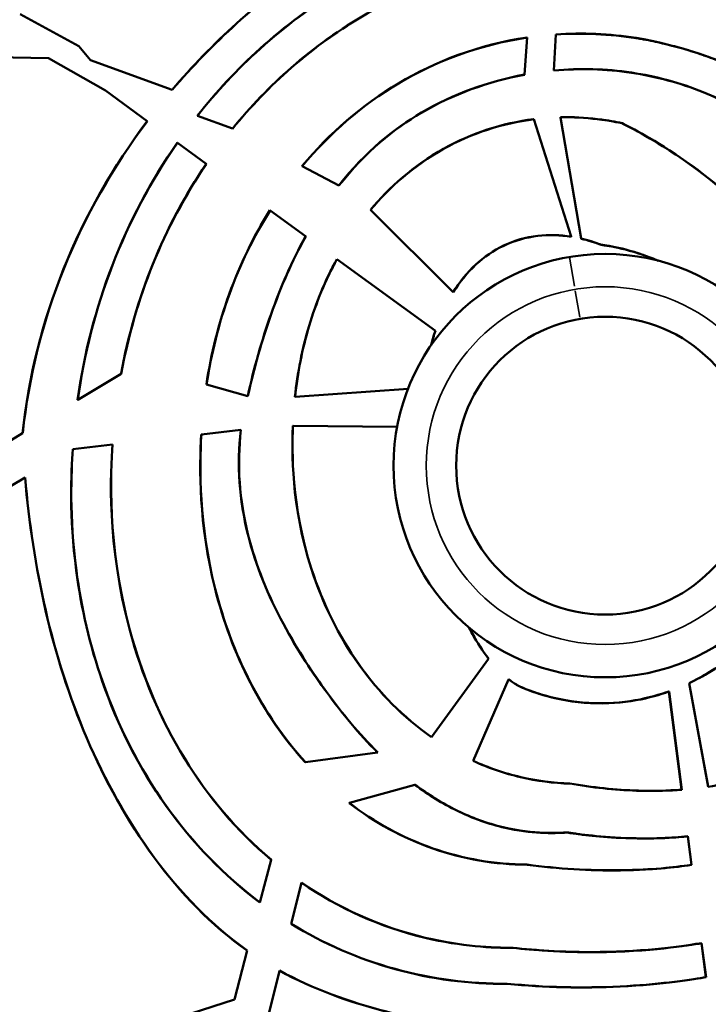
# Model space of a CAD drawing. Units: millimetres. Extents: x -3116 to 9239, y 0 to 5592.
# Drawn here: x 3341 to 3385, y 4756 to 4818 of the extents above; entities that cross this region are included whole.
import ezdxf

# ---------------------------------------------------------------- set-up
doc = ezdxf.new("R2010")
doc.units = ezdxf.units.MM
doc.layers.add('MD_Visible', color=7, linetype='Continuous', lineweight=50)
doc.layers.add('MD_Visible Narrow', color=7, linetype='Continuous', lineweight=35)
doc.styles.get("Standard").update_dxf_attribs({"font": 'arial.ttf'})
doc.dimstyles.get("Standard").update_dxf_attribs({"dimtxt": 200, "dimasz": 100, "dimexe": 0.18, "dimexo": 0.0625, "dimgap": 50, "dimtad": 1, "dimdec": 0, "dimlfac": 0.1, "dimrnd": 5, "dimzin": 0, "dimdsep": 46, "dimtxsty": 'Standard', "dimcen": 0.09, "dimadec": 0, "dimazin": 0, "dimtfac": 1, "dimtdec": 0, "dimtofl": 0, "dimtmove": 0, "dimatfit": 3, "dimfxl": 50, "dimfxlon": 1, "dimtolj": 1, "dimtzin": 0, "dimarcsym": 0})

# ---------------------------------------------------------------- blocks, each defined once
blk = doc.blocks.new('CustomObjectsInViewport7_0')
at = {"layer": 'MD_Visible', "extrusion": (0, 1, 0)}
for p, q in [((5446.505, 4816.762), (5442.753, 4818.786)), ((5474.918, 4814.938), (5475.104, 4817.303)), ((5475.105, 4817.311), (5475.104, 4817.303)), ((5476.932, 4817.498), (5476.806, 4815.203)), ((5476.932, 4817.498), (5476.933, 4817.506)), ((5447.248, 4815.862), (5446.505, 4816.762)), ((5444.565, 4815.993), (5440.003, 4816.075)), ((5448.202, 4813.921), (5444.565, 4815.993)), ((5447.248, 4815.862), (5452.45, 4813.962)), ((5476.806, 4815.195), (5476.806, 4815.203)), ((5474.918, 4814.938), (5474.918, 4814.93)), ((5450.867, 4811.981), (5448.202, 4813.921)), ((5452.458, 4813.959), (5452.45, 4813.962)), ((5450.867, 4811.981), (5450.873, 4811.976)), ((5454.065, 4812.308), (5454.057, 4812.311)), ((5454.065, 4812.308), (5456.296, 4811.493)), ((5475.53, 4812.1), (5475.532, 4812.092)), ((5477.907, 4804.606), (5475.532, 4812.092)), ((5477.227, 4812.215), (5477.226, 4812.223)), ((5477.227, 4812.215), (5478.54, 4804.483)), ((5456.296, 4811.493), (5456.301, 4811.491)), ((5456.308, 4811.487), (5456.301, 4811.491)), ((5481.148, 4811.846), (5481.145, 4811.838)), ((5452.78, 4810.589), (5452.787, 4810.584)), ((5454.628, 4809.244), (5452.787, 4810.584)), ((5454.628, 4809.244), (5454.635, 4809.239)), ((5460.754, 4809.11), (5460.747, 4809.114)), ((5460.754, 4809.11), (5463.088, 4807.862)), ((5463.095, 4807.858), (5463.088, 4807.862)), ((5458.693, 4806.285), (5458.7, 4806.28)), ((5460.966, 4804.63), (5458.7, 4806.28)), ((5465.103, 4806.309), (5465.097, 4806.315)), ((5465.103, 4806.309), (5470.383, 4801.071)), ((5460.966, 4804.63), (5460.973, 4804.626)), ((5477.907, 4804.606), (5477.91, 4804.597)), ((5478.541, 4804.474), (5478.54, 4804.483)), ((5479.827, 4804.083), (5479.829, 4804.091)), ((5462.959, 4803.18), (5462.965, 4803.176)), ((5469.241, 4798.608), (5462.965, 4803.176)), ((5470.388, 4801.066), (5470.383, 4801.071)), ((5469.241, 4798.608), (5469.248, 4798.603)), ((5446.435, 4794.198), (5449.196, 4795.866)), ((5449.205, 4795.871), (5449.196, 4795.866)), ((5454.647, 4795.17), (5454.639, 4795.173)), ((5454.647, 4795.17), (5457.274, 4794.443)), ((5457.281, 4794.441), (5457.274, 4794.443)), ((5460.294, 4794.389), (5460.286, 4794.388)), ((5460.294, 4794.389), (5467.498, 4794.912)), ((5446.435, 4794.198), (5446.426, 4794.193)), ((5460.155, 4792.534), (5460.163, 4792.534)), ((5466.802, 4792.474), (5460.163, 4792.534)), ((5440.611, 4790.681), (5442.912, 4792.071)), ((5442.921, 4792.076), (5442.912, 4792.071)), ((5454.308, 4791.995), (5454.316, 4791.996)), ((5456.837, 4792.285), (5454.316, 4791.996)), ((5456.845, 4792.285), (5456.837, 4792.285)), ((5448.648, 4791.348), (5446.117, 4791.058)), ((5448.648, 4791.348), (5448.656, 4791.349)), ((5446.109, 4791.057), (5446.117, 4791.058)), ((5443.07, 4789.242), (5440.575, 4787.76)), ((5443.077, 4789.246), (5443.07, 4789.242)), ((5469.006, 4772.695), (5472.64, 4777.687)), ((5472.644, 4777.694), (5472.64, 4777.687)), ((5473.918, 4776.375), (5471.658, 4771.181)), ((5473.918, 4776.375), (5473.921, 4776.383)), ((5485.424, 4776.139), (5485.433, 4776.134)), ((5485.424, 4776.139), (5486.646, 4769.528)), ((5486.652, 4769.537), (5485.433, 4776.134)), ((5484.15, 4775.611), (5484.143, 4775.6)), ((5484.143, 4775.6), (5484.952, 4769.345)), ((5484.96, 4769.338), (5484.15, 4775.611)), ((5469.006, 4772.695), (5469.001, 4772.689)), ((5460.95, 4771.091), (5465.555, 4771.72)), ((5465.555, 4771.72), (5465.565, 4771.721)), ((5471.655, 4771.173), (5471.658, 4771.181)), ((5460.95, 4771.091), (5460.941, 4771.09)), ((5467.937, 4769.653), (5463.756, 4768.494)), ((5467.947, 4769.656), (5467.937, 4769.653)), ((5477.824, 4769.729), (5477.825, 4769.737)), ((5484.96, 4769.338), (5484.952, 4769.345)), ((5486.646, 4769.528), (5486.652, 4769.537)), ((5463.746, 4768.491), (5463.756, 4768.494)), ((5477.658, 4766.616), (5477.657, 4766.608)), ((5485.344, 4766.371), (5485.337, 4766.362)), ((5485.337, 4766.362), (5485.572, 4764.55)), ((5485.58, 4764.543), (5485.344, 4766.371)), ((5458.049, 4762.156), (5458.763, 4764.875)), ((5458.765, 4764.884), (5458.763, 4764.875)), ((5475.101, 4764.555), (5475.102, 4764.563)), ((5485.58, 4764.543), (5485.572, 4764.55)), ((5460.699, 4763.405), (5460.051, 4760.791)), ((5460.699, 4763.405), (5460.701, 4763.414)), ((5458.049, 4762.156), (5458.047, 4762.147)), ((5460.049, 4760.783), (5460.051, 4760.791)), ((5474.202, 4759.26), (5474.201, 4759.252)), ((5486.225, 4759.56), (5486.218, 4759.55)), ((5486.218, 4759.55), (5486.497, 4757.392)), ((5486.506, 4757.385), (5486.225, 4759.56)), ((5456.421, 4755.958), (5457.241, 4759.08)), ((5457.241, 4759.08), (5457.243, 4759.088)), ((5459.309, 4757.794), (5458.565, 4754.789)), ((5459.311, 4757.802), (5459.309, 4757.794)), ((5486.506, 4757.385), (5486.497, 4757.392)), ((5473.832, 4756.961), (5473.833, 4756.969)), ((5450.898, 4754.17), (5456.421, 4755.958))]:
    blk.add_line(p, q, dxfattribs=at)
at = {"layer": 'MD_Visible'}
for radius in [13.497, 9.5, 9.5]:
    blk.add_circle((5480.071, 4790.004), radius, dxfattribs=at)
at = {"layer": 'MD_Visible', "extrusion": (2.22558e-16, 1.70569e-18, -1)}
blk.add_ellipse((5479.465, 4800.418), major_axis=(19.739, -3.23), ratio=0.852228, start_param=4.446453, end_param=4.703389, dxfattribs=at)
at = {"layer": 'MD_Visible'}
for centre, major_axis, ratio, start_param, end_param in [((5479.465, 4800.414), (19.749, -3.234), 0.852381, 1.579937, 1.836779), ((5474.637, 4791.166), (1.568, -15.572), 0.397652, 5.922489, 6.079684)]:
    blk.add_ellipse(centre, major_axis=major_axis, ratio=ratio, start_param=start_param, end_param=end_param, dxfattribs=at)
at = {"layer": 'MD_Visible', "extrusion": (2.24463e-16, 6.70265e-19, -1)}
blk.add_ellipse((5474.62, 4790.625), major_axis=(-1.594, 15.022), ratio=0.403218, start_param=3.350499, end_param=3.510754, dxfattribs=at)
at = {"layer": 'MD_Visible'}
for points, knots in [([(5472.962, 4827.345), (5471.581, 4827.079), (5469.665, 4826.579), (5464.638, 4824.199), (5462.425, 4822.742), (5457.95, 4819.624), (5455, 4816.969), (5452.45, 4813.962)], [0.000001, 0.000001, 0.000001, 0.000001, 0.423121, 0.423121, 0.847778, 0.847778, 1.953158, 1.953158, 1.953158, 1.953158]), ([(5452.458, 4813.959), (5455.007, 4816.964), (5457.955, 4819.618), (5462.43, 4822.736), (5464.643, 4824.192), (5469.669, 4826.572), (5471.585, 4827.072), (5472.966, 4827.338)], [-1.951932, -1.951932, -1.951932, -1.951932, -0.847886, -0.847886, -0.423203, -0.423203, 0, 0, 0, 0]), ([(5474.633, 4824.642), (5470.582, 4823.977), (5466.724, 4822.543), (5461.375, 4819.317), (5459.645, 4818.028), (5456.602, 4815.278), (5455.267, 4813.844), (5454.057, 4812.311)], [-2.459893, -2.459893, -2.459893, -2.459893, -1.229947, -1.229947, -0.585871, -0.585871, -0.000001, -0.000001, -0.000001, -0.000001]), ([(5454.065, 4812.308), (5455.274, 4813.841), (5456.609, 4815.274), (5459.652, 4818.024), (5461.382, 4819.312), (5466.73, 4822.537), (5470.587, 4823.97), (5474.637, 4824.635)], [0.000001, 0.000001, 0.000001, 0.000001, 0.585741, 0.585741, 1.229665, 1.229665, 2.459331, 2.459331, 2.459331, 2.459331]), ([(5500.874, 4816.84), (5498.439, 4819.065), (5495.719, 4820.983), (5489.756, 4823.802), (5486.601, 4824.661), (5483.304, 4824.87)], [-1.989723, -1.989723, -1.989723, -1.989723, -0.994846, -0.994846, 0, 0, 0, 0]), ([(5483.305, 4824.877), (5486.601, 4824.669), (5489.757, 4823.81), (5495.721, 4820.992), (5498.442, 4819.073), (5500.877, 4816.848)], [0, 0, 0, 0, 0.994879, 0.994879, 1.989886, 1.989886, 1.989886, 1.989886]), ([(5475.51, 4822.466), (5471.425, 4821.909), (5467.864, 4820.545), (5463.174, 4817.85), (5461.556, 4816.692), (5458.698, 4814.201), (5457.441, 4812.893), (5456.301, 4811.491)], [0, 0, 0, 0, 1.240197, 1.240197, 1.956142, 1.956142, 2.611711, 2.611711, 2.611711, 2.611711]), ([(5456.308, 4811.487), (5457.448, 4812.888), (5458.704, 4814.196), (5461.561, 4816.686), (5463.178, 4817.843), (5467.866, 4820.537), (5471.426, 4821.901), (5475.509, 4822.458)], [-2.611356, -2.611356, -2.611356, -2.611356, -1.955794, -1.955794, -1.239891, -1.239891, -0.000001, -0.000001, -0.000001, -0.000001]), ([(5482.916, 4822.523), (5486.051, 4821.701), (5489.071, 4820.463), (5494.701, 4817.255), (5497.307, 4815.287), (5499.614, 4813.009)], [-1.954657, -1.954657, -1.954657, -1.954657, -0.977793, -0.977793, 0, 0, 0, 0]), ([(5499.617, 4813.018), (5497.31, 4815.294), (5494.705, 4817.261), (5489.075, 4820.469), (5486.054, 4821.709), (5482.918, 4822.531)], [0, 0, 0, 0, 0.977368, 0.977368, 1.954735, 1.954735, 1.954735, 1.954735]), ([(5475.105, 4817.311), (5471.994, 4816.849), (5469.218, 4815.767), (5464.558, 4812.998), (5462.495, 4811.207), (5460.747, 4809.114)], [-1.636085, -1.636085, -1.636085, -1.636085, -0.818164, -0.818164, 0, 0, 0, 0]), ([(5460.754, 4809.11), (5462.501, 4811.202), (5464.564, 4812.993), (5469.222, 4815.761), (5471.997, 4816.841), (5475.104, 4817.303)], [0.000001, 0.000001, 0.000001, 0.000001, 0.817828, 0.817828, 1.635402, 1.635402, 1.635402, 1.635402]), ([(5496.398, 4810.109), (5496.104, 4810.381), (5495.805, 4810.646), (5495.502, 4810.905), (5495.288, 4811.087), (5495.072, 4811.266), (5494.853, 4811.442), (5494.542, 4811.693), (5494.226, 4811.936), (5493.905, 4812.174), (5493.818, 4812.238), (5493.73, 4812.302), (5493.642, 4812.366), (5493.561, 4812.425), (5493.479, 4812.483), (5493.397, 4812.541), (5493.342, 4812.581), (5493.285, 4812.62), (5493.228, 4812.66), (5493.075, 4812.766), (5492.922, 4812.871), (5492.768, 4812.974), (5492.432, 4813.199), (5492.093, 4813.416), (5491.75, 4813.625), (5491.407, 4813.834), (5491.061, 4814.035), (5490.712, 4814.229), (5490.537, 4814.325), (5490.362, 4814.42), (5490.185, 4814.513), (5490.099, 4814.558), (5490.013, 4814.603), (5489.927, 4814.647), (5489.864, 4814.68), (5489.8, 4814.712), (5489.735, 4814.745), (5489.369, 4814.929), (5489, 4815.105), (5488.628, 4815.272), (5488.256, 4815.439), (5487.882, 4815.598), (5487.506, 4815.747), (5487.13, 4815.896), (5486.753, 4816.037), (5486.372, 4816.168), (5486.323, 4816.185), (5486.273, 4816.202), (5486.223, 4816.219), (5486.16, 4816.241), (5486.097, 4816.262), (5486.034, 4816.283), (5486.017, 4816.288), (5486.001, 4816.294), (5485.984, 4816.299), (5485.586, 4816.43), (5485.187, 4816.551), (5484.787, 4816.663), (5484.386, 4816.774), (5483.985, 4816.875), (5483.581, 4816.967), (5483.18, 4817.058), (5482.777, 4817.14), (5482.372, 4817.212), (5482.261, 4817.232), (5482.15, 4817.251), (5482.039, 4817.269)], [0, 0, 0, 0, 0.073313, 0.073313, 0.073313, 0.125, 0.125, 0.125, 0.1986653, 0.1986653, 0.1986653, 0.21875, 0.21875, 0.21875, 0.2373184, 0.2373184, 0.2373184, 0.25, 0.25, 0.25, 0.284017, 0.284017, 0.284017, 0.3580059, 0.3580059, 0.3580059, 0.4318574, 0.4318574, 0.4318574, 0.46875, 0.46875, 0.46875, 0.4867762, 0.4867762, 0.4867762, 0.5, 0.5, 0.5, 0.5750206, 0.5750206, 0.5750206, 0.6499864, 0.6499864, 0.6499864, 0.7246521, 0.7246521, 0.7246521, 0.734375, 0.734375, 0.734375, 0.7467792, 0.7467792, 0.7467792, 0.75, 0.75, 0.75, 0.8265923, 0.8265923, 0.8265923, 0.9030584, 0.9030584, 0.9030584, 0.9791319, 0.9791319, 0.9791319, 1, 1, 1, 1]), ([(5482.04, 4817.277), (5484.725, 4816.835), (5487.314, 4815.973), (5492.167, 4813.529), (5494.411, 4811.956), (5496.406, 4810.113)], [0.000001, 0.000001, 0.000001, 0.000001, 0.819705, 0.819705, 1.63942, 1.63942, 1.63942, 1.63942]), ([(5493.733, 4809.007), (5491.571, 4811.035), (5489.082, 4812.727), (5484.86, 4814.412), (5483.318, 4814.831), (5480.112, 4815.313), (5478.464, 4815.359), (5476.806, 4815.203)], [0, 0, 0, 0, 0.893905, 0.893905, 1.367248, 1.367248, 1.862032, 1.862032, 1.862032, 1.862032]), ([(5476.806, 4815.195), (5478.462, 4815.351), (5480.11, 4815.305), (5483.314, 4814.824), (5484.855, 4814.405), (5489.076, 4812.722), (5491.564, 4811.03), (5493.725, 4809.004)], [-1.861044, -1.861044, -1.861044, -1.861044, -1.366583, -1.366583, -0.893537, -0.893537, -0.000001, -0.000001, -0.000001, -0.000001]), ([(5474.918, 4814.938), (5472.621, 4814.51), (5470.372, 4813.696), (5466.594, 4811.484), (5464.799, 4810.052), (5463.088, 4807.862)], [0, 0, 0, 0, 0.70277, 0.70277, 1.315729, 1.315729, 1.315729, 1.315729]), ([(5463.095, 4807.858), (5464.805, 4810.047), (5466.599, 4811.477), (5470.375, 4813.689), (5472.622, 4814.502), (5474.918, 4814.93)], [-1.314933, -1.314933, -1.314933, -1.314933, -0.702309, -0.702309, -0.000001, -0.000001, -0.000001, -0.000001]), ([(5450.867, 4811.981), (5448.686, 4809.081), (5446.885, 4805.922), (5444.182, 4799.188), (5443.303, 4795.676), (5442.912, 4792.071)], [0.000001, 0.000001, 0.000001, 0.000001, 1.088539, 1.088539, 2.177073, 2.177073, 2.177073, 2.177073]), ([(5442.921, 4792.076), (5443.312, 4795.679), (5444.191, 4799.19), (5446.893, 4805.92), (5448.693, 4809.078), (5450.873, 4811.976)], [-2.176053, -2.176053, -2.176053, -2.176053, -1.088027, -1.088027, 0, 0, 0, 0]), ([(5475.53, 4812.1), (5473.499, 4811.846), (5471.553, 4811.21), (5467.845, 4809.134), (5466.295, 4807.736), (5465.097, 4806.315)], [-1.075294, -1.075294, -1.075294, -1.075294, -0.557534, -0.557534, -0.000001, -0.000001, -0.000001, -0.000001]), ([(5465.103, 4806.309), (5466.3, 4807.73), (5467.85, 4809.127), (5471.556, 4811.203), (5473.502, 4811.838), (5475.532, 4812.092)], [0, 0, 0, 0, 0.557318, 0.557318, 1.0749, 1.0749, 1.0749, 1.0749]), ([(5481.148, 4811.846), (5480.713, 4811.937), (5480.316, 4812.017), (5478.796, 4812.198), (5478.011, 4812.238), (5477.226, 4812.223)], [-0.4612904, -0.4612904, -0.4612904, -0.4612904, -0.2362495, -0.2362495, -0.000001, -0.000001, -0.000001, -0.000001]), ([(5477.227, 4812.215), (5478.01, 4812.23), (5478.793, 4812.19), (5480.355, 4812.005), (5480.937, 4811.882), (5481.145, 4811.838)], [0.000001, 0.000001, 0.000001, 0.000001, 0.2356836, 0.2356836, 0.4736467, 0.4736467, 0.4736467, 0.4736467]), ([(5490.792, 4804.464), (5489.124, 4806.306), (5487.251, 4807.969), (5483.565, 4810.563), (5482.125, 4811.347), (5481.145, 4811.838)], [-0.7366342, -0.7366342, -0.7366342, -0.7366342, -0.3306169, -0.3306169, -0.000001, -0.000001, -0.000001, -0.000001]), ([(5481.148, 4811.846), (5481.689, 4811.574), (5483.262, 4810.786), (5487.255, 4807.976), (5489.128, 4806.313), (5490.796, 4804.471)], [0.000001, 0.000001, 0.000001, 0.000001, 0.1825251, 0.1825251, 0.3715853, 0.3715853, 0.3715853, 0.3715853]), ([(5452.78, 4810.589), (5451.092, 4808.165), (5449.707, 4805.548), (5447.572, 4800.017), (5446.83, 4797.127), (5446.426, 4794.193)], [-1.779448, -1.779448, -1.779448, -1.779448, -0.889724, -0.889724, 0, 0, 0, 0]), ([(5446.435, 4794.198), (5446.839, 4797.131), (5447.58, 4800.019), (5449.715, 4805.546), (5451.1, 4808.162), (5452.787, 4810.584)], [0, 0, 0, 0, 0.889209, 0.889209, 1.778418, 1.778418, 1.778418, 1.778418]), ([(5454.628, 4809.244), (5453.266, 4807.24), (5452.128, 4805.096), (5450.31, 4800.595), (5449.634, 4798.251), (5449.196, 4795.866)], [0, 0, 0, 0, 0.726785, 0.726785, 1.453591, 1.453591, 1.453591, 1.453591]), ([(5449.205, 4795.871), (5449.643, 4798.255), (5450.319, 4800.597), (5452.136, 4805.094), (5453.273, 4807.237), (5454.635, 4809.239)], [-1.452537, -1.452537, -1.452537, -1.452537, -0.726258, -0.726258, 0, 0, 0, 0]), ([(5458.693, 4806.285), (5457.638, 4804.606), (5456.773, 4802.816), (5455.421, 4799.073), (5454.94, 4797.143), (5454.639, 4795.173)], [-1.197158, -1.197158, -1.197158, -1.197158, -0.598579, -0.598579, -0.000001, -0.000001, -0.000001, -0.000001]), ([(5454.647, 4795.17), (5454.948, 4797.14), (5455.428, 4799.07), (5456.78, 4802.812), (5457.644, 4804.602), (5458.7, 4806.28)], [0, 0, 0, 0, 0.598434, 0.598434, 1.196867, 1.196867, 1.196867, 1.196867]), ([(5460.966, 4804.63), (5460.092, 4803.049), (5459.365, 4801.372), (5458.158, 4797.965), (5457.668, 4796.206), (5457.274, 4794.443)], [0, 0, 0, 0, 0.542247, 0.542247, 1.084494, 1.084494, 1.084494, 1.084494]), ([(5457.281, 4794.441), (5457.675, 4796.203), (5458.166, 4797.962), (5459.372, 4801.368), (5460.098, 4803.045), (5460.973, 4804.626)], [-1.084199, -1.084199, -1.084199, -1.084199, -0.5421, -0.5421, 0, 0, 0, 0]), ([(5477.907, 4804.606), (5477.2, 4804.717), (5476.484, 4804.741), (5475.017, 4804.57), (5474.286, 4804.364), (5472.946, 4803.726), (5472.353, 4803.317), (5471.264, 4802.31), (5470.785, 4801.713), (5470.383, 4801.071)], [0.000001, 0.000001, 0.000001, 0.000001, 0.2156693, 0.2156693, 0.4442924, 0.4442924, 0.6607435, 0.6607435, 0.8885845, 0.8885845, 0.8885845, 0.8885845]), ([(5470.388, 4801.066), (5470.791, 4801.707), (5471.27, 4802.304), (5472.358, 4803.311), (5472.951, 4803.72), (5474.29, 4804.357), (5475.02, 4804.563), (5476.487, 4804.733), (5477.203, 4804.709), (5477.91, 4804.597)], [-0.8882336, -0.8882336, -0.8882336, -0.8882336, -0.6604688, -0.6604688, -0.4441185, -0.4441185, -0.2156037, -0.2156037, -0.000001, -0.000001, -0.000001, -0.000001]), ([(5479.829, 4804.091), (5479.74, 4804.124), (5479.502, 4804.214), (5478.971, 4804.375), (5478.756, 4804.433), (5478.54, 4804.483)], [0, 0, 0, 0, 0.02864209, 0.02864209, 0.04772646, 0.04772646, 0.04772646, 0.04772646]), ([(5478.541, 4804.474), (5478.757, 4804.424), (5478.971, 4804.367), (5479.485, 4804.211), (5479.65, 4804.15), (5479.827, 4804.083)], [-0.09704079, -0.09704079, -0.09704079, -0.09704079, -0.0570412, -0.0570412, 0, 0, 0, 0]), ([(5462.959, 4803.18), (5462.218, 4801.83), (5461.629, 4800.396), (5460.744, 4797.441), (5460.447, 4795.921), (5460.286, 4794.388)], [-0.9260718, -0.9260718, -0.9260718, -0.9260718, -0.4629897, -0.4629897, 0, 0, 0, 0]), ([(5460.294, 4794.389), (5460.455, 4795.921), (5460.751, 4797.44), (5461.636, 4800.393), (5462.225, 4801.826), (5462.965, 4803.176)], [0.0000002, 0.0000002, 0.0000002, 0.0000002, 0.4627117, 0.4627117, 0.9255157, 0.9255157, 0.9255157, 0.9255157]), ([(5454.308, 4791.995), (5454.184, 4789.86), (5454.151, 4786.275), (5455.715, 4780.076), (5456.466, 4778.052), (5458.401, 4774.318), (5459.562, 4772.614), (5460.941, 4771.09)], [-2.530789, -2.530789, -2.530789, -2.530789, -1.261804, -1.261804, -0.619656, -0.619656, -0.000001, -0.000001, -0.000001, -0.000001]), ([(5460.95, 4771.091), (5459.572, 4772.615), (5458.41, 4774.318), (5456.474, 4778.052), (5455.723, 4780.077), (5454.159, 4786.275), (5454.192, 4789.861), (5454.316, 4791.996)], [0.000001, 0.000001, 0.000001, 0.000001, 0.619647, 0.619647, 1.26179, 1.26179, 2.530822, 2.530822, 2.530822, 2.530822]), ([(5465.555, 4771.72), (5464.366, 4772.904), (5463.29, 4774.206), (5461.475, 4776.699), (5460.459, 4778.208), (5458.574, 4781.72), (5457.78, 4783.629), (5456.738, 4787.822), (5456.57, 4790.037), (5456.837, 4792.285)], [-2.590224, -2.590224, -2.590224, -2.590224, -1.881073, -1.881073, -1.299864, -1.299864, -0.680008, -0.680008, -0.000001, -0.000001, -0.000001, -0.000001]), ([(5456.845, 4792.285), (5456.578, 4790.037), (5456.745, 4787.823), (5457.788, 4783.63), (5458.582, 4781.72), (5460.468, 4778.208), (5461.484, 4776.699), (5463.3, 4774.206), (5464.375, 4772.905), (5465.565, 4771.721)], [0, 0, 0, 0, 0.680054, 0.680054, 1.299988, 1.299988, 1.881166, 1.881166, 2.590442, 2.590442, 2.590442, 2.590442]), ([(5460.151, 4792.425), (5460.097, 4790.984), (5460.015, 4787.487), (5462.047, 4781.227), (5463.059, 4779.161), (5465.647, 4775.525), (5467.203, 4773.94), (5469.001, 4772.689)], [-2.639859, -2.639859, -2.639859, -2.639859, -1.34653, -1.34653, -0.660999, -0.660999, -0.000001, -0.000001, -0.000001, -0.000001]), ([(5469.006, 4772.695), (5467.208, 4773.946), (5465.653, 4775.531), (5463.066, 4779.164), (5462.054, 4781.23), (5460.023, 4787.488), (5460.104, 4790.984), (5460.159, 4792.424)], [0.000001, 0.000001, 0.000001, 0.000001, 0.660737, 0.660737, 1.34601, 1.34601, 2.638984, 2.638984, 2.638984, 2.638984]), ([(5448.648, 4791.348), (5448.525, 4789.629), (5448.273, 4785.006), (5450.528, 4776.629), (5451.687, 4773.855), (5454.743, 4768.892), (5456.588, 4766.704), (5458.763, 4764.875)], [0.000001, 0.000001, 0.000001, 0.000001, 0.517749, 0.517749, 0.78934, 0.78934, 1.048235, 1.048235, 1.048235, 1.048235]), ([(5458.765, 4764.884), (5456.592, 4766.712), (5454.747, 4768.9), (5451.693, 4773.862), (5450.535, 4776.635), (5448.281, 4785.01), (5448.533, 4789.632), (5448.656, 4791.349)], [-1.04711, -1.04711, -1.04711, -1.04711, -0.788514, -0.788514, -0.517232, -0.517232, 0, 0, 0, 0]), ([(5446.109, 4791.057), (5446.005, 4789.561), (5445.885, 4786.763), (5446.652, 4780.915), (5447.202, 4778.543), (5448.984, 4773.423), (5450.343, 4770.731), (5453.746, 4765.957), (5455.756, 4763.869), (5458.047, 4762.147)], [-3.526118, -3.526118, -3.526118, -3.526118, -2.487531, -2.487531, -1.761519, -1.761519, -0.864268, -0.864268, -0.000001, -0.000001, -0.000001, -0.000001]), ([(5458.049, 4762.156), (5455.759, 4763.877), (5453.75, 4765.965), (5450.349, 4770.737), (5448.99, 4773.428), (5447.209, 4778.547), (5446.66, 4780.919), (5445.893, 4786.766), (5446.013, 4789.562), (5446.117, 4791.058)], [0.000001, 0.000001, 0.000001, 0.000001, 0.863989, 0.863989, 1.760941, 1.760941, 2.486735, 2.486735, 3.525075, 3.525075, 3.525075, 3.525075]), ([(5457.241, 4759.08), (5454.947, 4760.695), (5452.978, 4762.752), (5449.596, 4767.343), (5448.157, 4769.95), (5444.756, 4777.879), (5443.576, 4783.531), (5443.07, 4789.242)], [-3.447815, -3.447815, -3.447815, -3.447815, -2.599128, -2.599128, -1.723915, -1.723915, -0.000001, -0.000001, -0.000001, -0.000001]), ([(5443.077, 4789.246), (5443.583, 4783.537), (5444.762, 4777.885), (5448.162, 4769.957), (5449.601, 4767.351), (5452.981, 4762.76), (5454.95, 4760.703), (5457.243, 4759.088)], [0, 0, 0, 0, 1.723612, 1.723612, 2.598696, 2.598696, 3.447211, 3.447211, 3.447211, 3.447211]), ([(5490.869, 4780.629), (5489.975, 4779.453), (5488.926, 4778.402), (5486.711, 4776.77), (5486.103, 4776.465), (5485.424, 4776.139)], [-0.4879817, -0.4879817, -0.4879817, -0.4879817, -0.2262364, -0.2262364, 0, 0, 0, 0]), ([(5485.433, 4776.134), (5486.079, 4776.444), (5486.994, 4776.934), (5489.103, 4778.569), (5490.055, 4779.544), (5490.876, 4780.625)], [0.000001, 0.000001, 0.000001, 0.000001, 0.2153284, 0.2153284, 0.437686, 0.437686, 0.437686, 0.437686]), ([(5471.396, 4779.664), (5471.466, 4779.529), (5471.538, 4779.396), (5471.916, 4778.717), (5472.258, 4778.179), (5472.64, 4777.687)], [1.3176022, 1.3176022, 1.3176022, 1.3176022, 1.3635111, 1.3635111, 1.5529911, 1.5529911, 1.5529911, 1.5529911]), ([(5472.644, 4777.694), (5472.263, 4778.186), (5471.921, 4778.724), (5471.547, 4779.395), (5471.479, 4779.523), (5471.412, 4779.651)], [-1.5522235, -1.5522235, -1.5522235, -1.5522235, -1.3628679, -1.3628679, -1.3191289, -1.3191289, -1.3191289, -1.3191289]), ([(5486.646, 4769.528), (5488.058, 4769.742), (5490.226, 4770.19), (5493.655, 4771.943), (5494.795, 4772.73), (5496.554, 4774.453), (5497.217, 4775.309), (5497.745, 4776.255)], [-1.479131, -1.479131, -1.479131, -1.479131, -0.737041, -0.737041, -0.325124, -0.325124, -0.000001, -0.000001, -0.000001, -0.000001]), ([(5474.921, 4775.788), (5475.38, 4775.606), (5476.958, 4774.972), (5481.307, 4774.753), (5483.015, 4775.207), (5484.143, 4775.6)], [0.0000005, 0.0000005, 0.0000005, 0.0000005, 0.1490411, 0.1490411, 0.2974887, 0.2974887, 0.2974887, 0.2974887]), ([(5484.15, 4775.611), (5482.994, 4775.208), (5481.25, 4774.746), (5476.894, 4775.002), (5475.352, 4775.625), (5474.924, 4775.796)], [-0.2837433, -0.2837433, -0.2837433, -0.2837433, -0.1391595, -0.1391595, 0, 0, 0, 0]), ([(5471.655, 4771.173), (5472.632, 4770.728), (5473.643, 4770.383), (5475.712, 4769.898), (5476.766, 4769.759), (5477.824, 4769.729)], [-0.6405345, -0.6405345, -0.6405345, -0.6405345, -0.3187517, -0.3187517, -0.000001, -0.000001, -0.000001, -0.000001]), ([(5477.825, 4769.737), (5476.767, 4769.767), (5475.714, 4769.906), (5473.645, 4770.39), (5472.634, 4770.736), (5471.658, 4771.181)], [0, 0, 0, 0, 0.3186277, 0.3186277, 0.6402888, 0.6402888, 0.6402888, 0.6402888]), ([(5477.657, 4766.608), (5476.733, 4766.546), (5475.335, 4766.537), (5472.635, 4767.153), (5471.626, 4767.516), (5469.697, 4768.452), (5468.792, 4769.016), (5467.937, 4769.653)], [-1.156235, -1.156235, -1.156235, -1.156235, -0.646592, -0.646592, -0.321469, -0.321469, 0, 0, 0, 0]), ([(5467.947, 4769.656), (5468.784, 4769.032), (5469.67, 4768.479), (5471.555, 4767.555), (5472.54, 4767.193), (5475.557, 4766.476), (5477.126, 4766.581), (5477.658, 4766.616)], [0.000001, 0.000001, 0.000001, 0.000001, 0.314865, 0.314865, 0.632956, 0.632956, 1.249819, 1.249819, 1.249819, 1.249819]), ([(5477.824, 4769.729), (5479.225, 4769.481), (5480.65, 4769.326), (5483.442, 4769.233), (5484.155, 4769.278), (5484.96, 4769.338)], [-0.4958112, -0.4958112, -0.4958112, -0.4958112, -0.2431292, -0.2431292, 0, 0, 0, 0]), ([(5484.952, 4769.345), (5484.559, 4769.316), (5483.577, 4769.243), (5480.737, 4769.324), (5479.268, 4769.482), (5477.825, 4769.737)], [0, 0, 0, 0, 0.1184097, 0.1184097, 0.2448801, 0.2448801, 0.2448801, 0.2448801]), ([(5463.746, 4768.491), (5465.36, 4767.251), (5467.142, 4766.27), (5471.007, 4764.92), (5473.052, 4764.561), (5475.101, 4764.555)], [-1.234201, -1.234201, -1.234201, -1.234201, -0.6171, -0.6171, -0.000001, -0.000001, -0.000001, -0.000001]), ([(5475.102, 4764.563), (5473.054, 4764.569), (5471.011, 4764.927), (5467.15, 4766.275), (5465.369, 4767.255), (5463.756, 4768.494)], [0, 0, 0, 0, 0.616562, 0.616562, 1.233125, 1.233125, 1.233125, 1.233125]), ([(5477.657, 4766.608), (5478.691, 4766.451), (5479.642, 4766.317), (5483.38, 4766.178), (5484.804, 4766.312), (5485.337, 4766.362)], [0.000001, 0.000001, 0.000001, 0.000001, 0.3151352, 0.3151352, 0.6731432, 0.6731432, 0.6731432, 0.6731432]), ([(5485.344, 4766.371), (5484.241, 4766.267), (5483.274, 4766.19), (5479.543, 4766.328), (5478.136, 4766.543), (5477.658, 4766.616)], [-0.2937388, -0.2937388, -0.2937388, -0.2937388, -0.1456894, -0.1456894, 0, 0, 0, 0]), ([(5475.101, 4764.555), (5477.07, 4764.292), (5479.065, 4764.166), (5483.338, 4764.23), (5484.968, 4764.458), (5485.58, 4764.543)], [-0.3477312, -0.3477312, -0.3477312, -0.3477312, -0.1859914, -0.1859914, 0, 0, 0, 0]), ([(5485.572, 4764.55), (5484.311, 4764.374), (5483.208, 4764.236), (5479.061, 4764.175), (5477.068, 4764.3), (5475.102, 4764.563)], [0, 0, 0, 0, 0.3830529, 0.3830529, 0.7346647, 0.7346647, 0.7346647, 0.7346647]), ([(5460.699, 4763.405), (5463.06, 4761.791), (5465.693, 4760.586), (5470.919, 4759.345), (5472.9, 4759.248), (5474.201, 4759.252)], [0.000001, 0.000001, 0.000001, 0.000001, 0.862734, 0.862734, 1.551828, 1.551828, 1.551828, 1.551828]), ([(5474.202, 4759.26), (5472.9, 4759.255), (5470.919, 4759.353), (5465.694, 4760.594), (5463.061, 4761.8), (5460.701, 4763.414)], [-1.551696, -1.551696, -1.551696, -1.551696, -0.86262, -0.86262, -0.000001, -0.000001, -0.000001, -0.000001]), ([(5460.049, 4760.783), (5462.113, 4759.513), (5464.342, 4758.543), (5468.999, 4757.256), (5471.421, 4756.944), (5473.832, 4756.961)], [-1.452097, -1.452097, -1.452097, -1.452097, -0.726049, -0.726049, -0.000001, -0.000001, -0.000001, -0.000001]), ([(5473.833, 4756.969), (5471.422, 4756.952), (5469, 4757.264), (5464.343, 4758.551), (5462.115, 4759.521), (5460.051, 4760.791)], [0, 0, 0, 0, 0.725968, 0.725968, 1.451935, 1.451935, 1.451935, 1.451935]), ([(5474.201, 4759.252), (5475.425, 4759.12), (5477.287, 4758.965), (5482.932, 4759.007), (5485.354, 4759.408), (5486.218, 4759.55)], [0.000001, 0.000001, 0.000001, 0.000001, 0.3709028, 0.3709028, 0.9341234, 0.9341234, 0.9341234, 0.9341234]), ([(5486.225, 4759.56), (5485.435, 4759.429), (5483.266, 4759.07), (5477.695, 4758.942), (5475.585, 4759.11), (5474.202, 4759.26)], [-0.9226741, -0.9226741, -0.9226741, -0.9226741, -0.4192375, -0.4192375, 0, 0, 0, 0]), ([(5473.297, 4753.823), (5470.878, 4754.152), (5468.469, 4754.565), (5463.775, 4755.795), (5461.446, 4756.626), (5459.309, 4757.794)], [-1.468989, -1.468989, -1.468989, -1.468989, -0.734494, -0.734494, -0.000001, -0.000001, -0.000001, -0.000001]), ([(5459.311, 4757.802), (5461.447, 4756.633), (5463.776, 4755.803), (5468.47, 4754.573), (5470.879, 4754.16), (5473.298, 4753.831)], [0.000001, 0.000001, 0.000001, 0.000001, 0.734448, 0.734448, 1.468895, 1.468895, 1.468895, 1.468895]), ([(5473.832, 4756.961), (5476.22, 4756.728), (5478.631, 4756.667), (5483.786, 4756.924), (5485.778, 4757.262), (5486.506, 4757.385)], [-0.4149869, -0.4149869, -0.4149869, -0.4149869, -0.2219313, -0.2219313, 0, 0, 0, 0]), ([(5486.497, 4757.392), (5485.233, 4757.178), (5483.369, 4756.911), (5478.626, 4756.675), (5476.218, 4756.736), (5473.833, 4756.969)], [0, 0, 0, 0, 0.3857279, 0.3857279, 0.7794097, 0.7794097, 0.7794097, 0.7794097])]:
    blk.add_open_spline(points, degree=3, knots=knots, dxfattribs=at)
for points in [[(5479.827, 4804.083), (5480.283, 4804.019), (5481.661, 4803.827), (5483.409, 4803.081)], [(5483.459, 4803.068), (5481.687, 4803.831), (5480.279, 4804.028), (5479.829, 4804.091)], [(5469.241, 4798.608), (5469.14, 4798.302), (5469.05, 4797.993), (5468.97, 4797.681)], [(5468.983, 4797.7), (5469.062, 4798.004), (5469.15, 4798.305), (5469.248, 4798.603)], [(5460.155, 4792.534), (5460.153, 4792.498), (5460.152, 4792.461), (5460.151, 4792.425)], [(5460.159, 4792.424), (5460.16, 4792.461), (5460.161, 4792.497), (5460.163, 4792.534)]]:
    blk.add_open_spline(points, degree=3, dxfattribs=at)
at = {"layer": 'MD_Visible Narrow', "extrusion": (0, 1, 0)}
for p, q in [((5482.04, 4817.277), (5482.039, 4817.27)), ((5477.803, 4803.303), (5478.121, 4801.439)), ((5478.169, 4801.16), (5478.457, 4799.467)), ((5460.151, 4792.425), (5460.158, 4792.424)), ((5474.923, 4775.795), (5474.921, 4775.789))]:
    blk.add_line(p, q, dxfattribs=at)
at = {"layer": 'MD_Visible Narrow', "extrusion": (2.2445e-16, -3.57066e-40, -1)}
blk.add_circle((-5480.071, 4790.004), 11.408, dxfattribs=at)
at = {"layer": 'MD_Visible Narrow'}
for points, knots in [([(5448.316, 4749.319), (5447.764, 4749.732), (5447.218, 4750.157), (5446.136, 4751.037), (5445.6, 4751.491), (5444.541, 4752.425), (5444.019, 4752.906), (5442.99, 4753.892), (5442.483, 4754.399), (5441.866, 4755.042), (5441.745, 4755.169), (5441.625, 4755.297), (5441.137, 4755.816), (5440.658, 4756.347), (5439.719, 4757.433), (5439.259, 4757.988), (5438.361, 4759.119), (5437.924, 4759.694), (5437.072, 4760.865), (5436.658, 4761.459), (5436.07, 4762.344), (5435.885, 4762.627), (5435.314, 4763.523), (5434.938, 4764.143), (5434.575, 4764.769), (5434.213, 4765.395), (5433.863, 4766.028), (5433.193, 4767.306), (5432.872, 4767.951), (5432.259, 4769.248), (5431.967, 4769.901), (5431.558, 4770.87), (5431.429, 4771.184), (5431.303, 4771.498), (5431.038, 4772.163), (5430.787, 4772.831), (5430.551, 4773.503), (5430.315, 4774.173), (5430.094, 4774.845), (5429.682, 4776.19), (5429.491, 4776.863), (5429.151, 4778.159), (5429, 4778.782), (5428.861, 4779.406)], [0, 0, 0, 0, 2.12543, 2.12543, 4.268717, 4.268717, 6.420898, 6.420898, 8.582955, 8.582955, 9.109569, 9.109569, 9.109569, 11.256994, 11.256994, 13.416404, 13.416404, 15.579375, 15.579375, 17.742779, 17.742779, 18.752793, 18.752793, 20.916029, 20.916029, 20.916029, 23.077789, 23.077789, 25.235025, 25.235025, 27.38139, 27.38139, 28.401967, 28.401967, 28.401967, 30.558492, 30.558492, 30.558492, 32.70703, 32.70703, 34.839767, 34.839767, 36.810521, 36.810521, 36.810521, 36.810521]), ([(5419.662, 4777.958), (5420.397, 4774.277), (5421.469, 4770.663), (5424.287, 4763.607), (5426.048, 4760.17), (5430.179, 4753.685), (5432.549, 4750.636), (5437.533, 4745.334), (5440.093, 4743.031), (5442.826, 4740.956)], [0, 0, 0, 0, 0.252344, 0.252344, 0.510817, 0.510817, 0.76929, 0.76929, 1, 1, 1, 1]), ([(5423.522, 4757.355), (5423.541, 4757.321), (5423.561, 4757.287), (5424.213, 4756.162), (5424.879, 4755.086), (5425.735, 4753.783), (5425.912, 4753.516), (5426.267, 4752.993), (5426.443, 4752.737), (5426.981, 4751.967), (5427.344, 4751.462), (5428.084, 4750.463), (5428.46, 4749.97), (5429.213, 4749.009), (5429.589, 4748.544), (5430.525, 4747.415), (5431.085, 4746.767), (5431.865, 4745.897), (5432.088, 4745.652), (5433.024, 4744.638), (5433.732, 4743.908), (5434.51, 4743.138), (5434.592, 4743.057), (5435.474, 4742.194), (5436.26, 4741.463), (5437.075, 4740.739), (5437.114, 4740.704), (5438.05, 4739.876), (5438.932, 4739.137), (5440.417, 4737.951), (5441.027, 4737.48), (5441.874, 4736.849), (5442.115, 4736.671), (5443.192, 4735.89), (5444.015, 4735.322), (5445.238, 4734.513), (5445.649, 4734.247), (5446.443, 4733.746), (5446.827, 4733.508), (5447.987, 4732.807), (5448.756, 4732.363), (5449.783, 4731.794), (5450.051, 4731.648), (5450.796, 4731.248), (5451.271, 4731.001), (5452.471, 4730.394), (5453.19, 4730.047), (5454.602, 4729.393), (5455.295, 4729.087), (5456.657, 4728.513), (5457.326, 4728.244), (5458.064, 4727.962), (5458.146, 4727.931), (5458.799, 4727.684), (5459.361, 4727.481), (5460.545, 4727.071), (5461.163, 4726.867), (5462.371, 4726.49), (5462.96, 4726.316), (5464.059, 4726.009), (5464.572, 4725.873), (5465.118, 4725.735), (5465.163, 4725.724), (5465.753, 4725.577), (5466.281, 4725.453), (5467.299, 4725.228), (5467.791, 4725.126), (5468.734, 4724.942), (5469.186, 4724.859), (5469.906, 4724.736), (5470.185, 4724.69), (5470.588, 4724.627), (5470.719, 4724.607), (5471.237, 4724.529), (5471.603, 4724.478), (5472.287, 4724.389), (5472.604, 4724.351), (5473.186, 4724.284), (5473.452, 4724.256), (5473.776, 4724.224), (5473.859, 4724.216), (5474.077, 4724.195), (5474.204, 4724.183), (5474.501, 4724.157), (5474.654, 4724.144), (5474.899, 4724.124), (5474.992, 4724.117), (5475.116, 4724.108), (5475.147, 4724.106), (5475.148, 4724.106)], [-13.406, -13.406, -13.406, -13.406, -13.395506, -13.395506, -13.057252, -13.057252, -12.969187, -12.969187, -12.882225, -12.882225, -12.704484, -12.704484, -12.521176, -12.521176, -12.337043, -12.337043, -12.060734, -12.060734, -11.949714, -11.949714, -11.593118, -11.593118, -11.551259, -11.551259, -11.140389, -11.140389, -11.119634, -11.119634, -10.644424, -10.644424, -10.307283, -10.307283, -10.17202, -10.17202, -9.701691, -9.701691, -9.46133, -9.46133, -9.232708, -9.232708, -8.765577, -8.765577, -8.599376, -8.599376, -8.301718, -8.301718, -7.839722, -7.839722, -7.380649, -7.380649, -6.924149, -6.924149, -6.867047, -6.867047, -6.467573, -6.467573, -6.01031, -6.01031, -5.553414, -5.553414, -5.133681, -5.133681, -5.095092, -5.095092, -4.635356, -4.635356, -4.175227, -4.175227, -3.715131, -3.715131, -3.406555, -3.406555, -3.253243, -3.253243, -2.789755, -2.789755, -2.325789, -2.325789, -1.861589, -1.861589, -1.693505, -1.693505, -1.396793, -1.396793, -0.931765, -0.931765, -0.466324, -0.466324, 0, 0, 0, 0]), ([(5484.994, 4724.106), (5484.995, 4724.106), (5485.026, 4724.108), (5485.15, 4724.117), (5485.243, 4724.124), (5485.488, 4724.144), (5485.641, 4724.157), (5485.939, 4724.183), (5486.068, 4724.195), (5486.286, 4724.216), (5486.367, 4724.224), (5486.689, 4724.256), (5486.955, 4724.284), (5487.538, 4724.351), (5487.856, 4724.389), (5488.54, 4724.479), (5488.906, 4724.53), (5489.428, 4724.608), (5489.565, 4724.629), (5489.969, 4724.692), (5490.242, 4724.737), (5490.955, 4724.859), (5491.408, 4724.942), (5492.353, 4725.126), (5492.844, 4725.228), (5493.863, 4725.454), (5494.39, 4725.577), (5494.99, 4725.727), (5495.048, 4725.741), (5495.594, 4725.879), (5496.095, 4726.012), (5497.183, 4726.317), (5497.773, 4726.491), (5498.982, 4726.868), (5499.599, 4727.071), (5500.799, 4727.487), (5501.379, 4727.697), (5502.032, 4727.945), (5502.094, 4727.968), (5502.814, 4728.244), (5503.483, 4728.512), (5504.847, 4729.087), (5505.542, 4729.394), (5506.955, 4730.048), (5507.673, 4730.395), (5508.896, 4731.015), (5509.396, 4731.275), (5510.142, 4731.677), (5510.385, 4731.809), (5511.387, 4732.364), (5512.155, 4732.807), (5513.345, 4733.527), (5513.759, 4733.783), (5514.555, 4734.288), (5514.935, 4734.534), (5516.127, 4735.322), (5516.951, 4735.891), (5518.066, 4736.7), (5518.348, 4736.908), (5519.197, 4737.544), (5519.768, 4737.985), (5521.209, 4739.136), (5522.091, 4739.874), (5523.073, 4740.744), (5523.164, 4740.824), (5524.062, 4741.628), (5524.879, 4742.394), (5526.449, 4743.946), (5527.199, 4744.721), (5528.136, 4745.741), (5528.318, 4745.942), (5529.097, 4746.811), (5529.696, 4747.507), (5530.633, 4748.644), (5530.969, 4749.061), (5531.723, 4750.023), (5532.142, 4750.572), (5532.925, 4751.637), (5533.29, 4752.147), (5533.786, 4752.863), (5533.917, 4753.055), (5534.268, 4753.573), (5534.487, 4753.902), (5535.044, 4754.757), (5535.38, 4755.288), (5536.019, 4756.33), (5536.323, 4756.841), (5536.62, 4757.355)], [-13.406629, -13.406629, -13.406629, -13.406629, -12.940039, -12.940039, -12.47482, -12.47482, -12.01019, -12.01019, -11.710745, -11.710745, -11.546401, -11.546401, -11.08295, -11.08295, -10.619217, -10.619217, -10.156163, -10.156163, -9.996243, -9.996243, -9.69458, -9.69458, -9.233356, -9.233356, -8.773231, -8.773231, -8.314557, -8.314557, -8.266155, -8.266155, -7.856685, -7.856685, -7.398483, -7.398483, -6.940483, -6.940483, -6.527188, -6.527188, -6.483651, -6.483651, -6.025418, -6.025418, -5.565682, -5.565682, -5.10457, -5.10457, -4.790792, -4.790792, -4.640315, -4.640315, -4.173844, -4.173844, -3.926895, -3.926895, -3.703634, -3.703634, -3.233583, -3.233583, -3.07552, -3.07552, -2.759859, -2.759859, -2.286933, -2.286933, -2.239166, -2.239166, -1.811952, -1.811952, -1.435386, -1.435386, -1.344709, -1.344709, -1.048814, -1.048814, -0.884145, -0.884145, -0.680279, -0.680279, -0.501259, -0.501259, -0.436851, -0.436851, -0.328495, -0.328495, -0.159191, -0.159191, 0, 0, 0, 0])]:
    blk.add_open_spline(points, degree=3, knots=knots, dxfattribs=at)
blk = doc.blocks.new('*D6')
at = {"color": 0, "lineweight": -2, "transparency": 16777216}
for p, q in [((1752.684, 4994.689), (1752.684, 5044.869)), ((5004.949, 4994.689), (5004.949, 5044.869)), ((1832.684, 5044.689), (4924.949, 5044.689))]:
    blk.add_line(p, q, dxfattribs=at)
at = {"color": 0, "transparency": 16777216}
for points in [[(1832.684, 5058.022), (1832.684, 5031.356), (1752.684, 5044.689)], [(4924.949, 5058.022), (4924.949, 5031.356), (5004.949, 5044.689)]]:
    blk.add_solid(points, dxfattribs=at)
at = {"layer": 'Defpoints', "color": 0, "transparency": 16777216}
for p in [(5004.949, 5044.689), (1752.684, 4644.44), (5004.949, 4644.473)]:
    blk.add_point(p, dxfattribs=at)
at = {"color": 0, "transparency": 16777216, "insert": (3378.817, 5151.326), "char_height": 150, "attachment_point": 5}
blk.add_mtext('\\A1;325', dxfattribs=at)
blk = doc.blocks.new('*D7')
at = {"color": 0, "lineweight": -2, "transparency": 16777216}
for p, q in [((1735.05, 4998.059), (1684.87, 4998.059)), ((1685.05, 4918.059), (1685.05, 4104.731)), ((1735.05, 4024.731), (1684.87, 4024.731))]:
    blk.add_line(p, q, dxfattribs=at)
at = {"color": 0, "transparency": 16777216}
for points in [[(1671.716, 4918.059), (1698.383, 4918.059), (1685.05, 4998.059)], [(1671.716, 4104.731), (1698.383, 4104.731), (1685.05, 4024.731)]]:
    blk.add_solid(points, dxfattribs=at)
at = {"layer": 'Defpoints', "color": 0, "transparency": 16777216}
for p in [(4429.448, 4998.059), (1685.05, 4024.731), (3144.247, 4024.731)]:
    blk.add_point(p, dxfattribs=at)
at = {"color": 0, "transparency": 16777216, "insert": (1578.464, 4511.395), "char_height": 150, "attachment_point": 5, "rotation": 90}
blk.add_mtext('\\A1;95', dxfattribs=at)

msp = doc.modelspace()

# ---------------------------------------------------------------- block references
msp.add_blockref('CustomObjectsInViewport7_0', (-2101.254, 0))

# ---------------------------------------------------------------- dimensions: what is measured, and where the dimension line sits
dim = msp.add_linear_dim(base=(5004.949, 5044.689), p1=(1752.684, 4644.44), p2=(5004.949, 4644.473), dimstyle='Standard', override={"dimtxt": 150, "dimasz": 80, "dimgap": 30})
dim.commit()
dim.dimension.update_dxf_attribs({"geometry": '*D6', "text_midpoint": (3378.817, 5151.326)})
dim = msp.add_linear_dim(base=(1685.05, 4024.731), p1=(4429.448, 4998.059), p2=(3144.247, 4024.731), angle=90, dimstyle='Standard', override={"dimtxt": 150, "dimasz": 80, "dimgap": 30})
dim.commit()
dim.dimension.update_dxf_attribs({"geometry": '*D7', "text_midpoint": (1578.464, 4511.395)})

doc.saveas('drawing.dxf')
